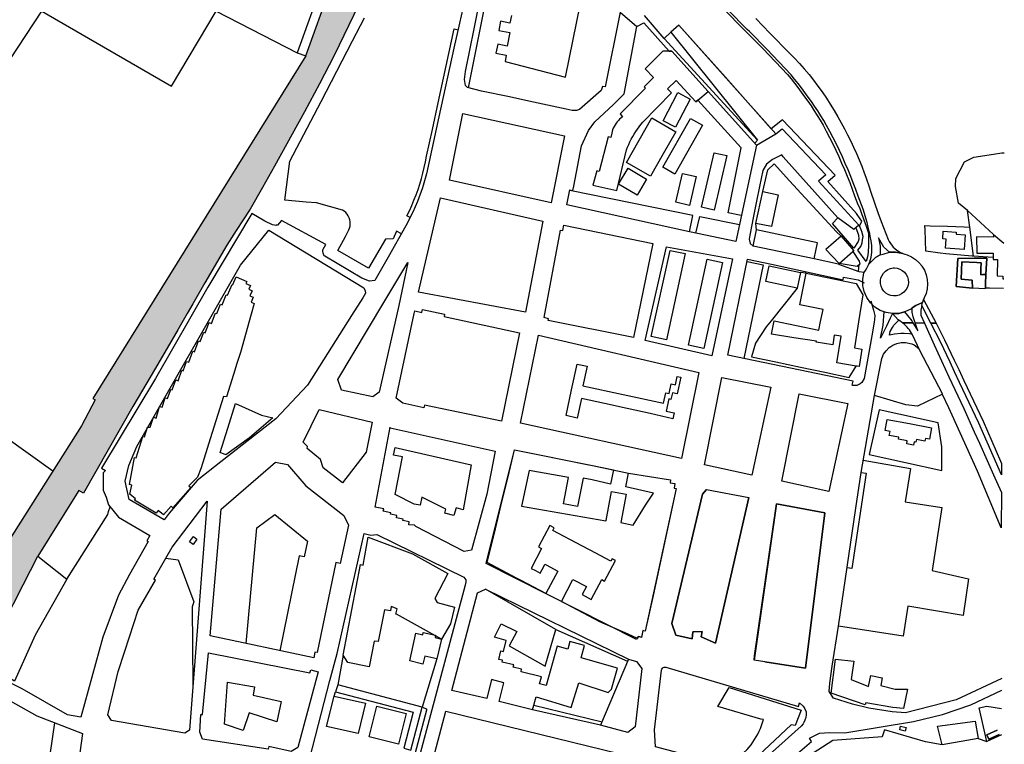
# Model space of a CAD drawing. Units: metres. Extents: x 15638 to 25418, y 19389 to 24102.
# Drawn here: x 16734 to 17284, y 21892 to 22297 of the extents above; entities that cross this region are included whole.
import ezdxf

# ---------------------------------------------------------------- set-up
doc = ezdxf.new("R2010")
doc.units = ezdxf.units.M
doc.layers.add('AUX', color=253, linetype='Continuous')

msp = doc.modelspace()

# ---------------------------------------------------------------- hatches: boundary and pattern name
at = {"layer": 'AUX', "transparency": 33554636}
h = msp.add_hatch(dxfattribs=at)
h.set_pattern_fill('ANGLE', color=8)
h.set_pattern_definition([(0, (0, 0), (0, 6.985), [5.08, -1.905]), (90, (0, 0), (-6.985, 4e-16), [5.08, -1.905])])
h.paths.add_polyline_path([(16478.23, 21740.99), (16481.98, 21740.99), (16485.32, 21740.03), (16486.3, 21738.39), (16466, 21724.27), (16470.62, 21718.55), (16480.26, 21719.95), (16484.68, 21723.49), (16499.2, 21734.78), (16537.55, 21744.94), (16575.65, 21768.58), (16581.58, 21773.05), (16585.29, 21768.12), (16591.91, 21767.8), (16594.66, 21769.93), (16596.57, 21768.14), (16611.69, 21779.47), (16610.17, 21781.45), (16613.46, 21783.99), (16619.07, 21781.53), (16626.53, 21785.6), (16627.19, 21788.78), (16631.88, 21792.75), (16629.21, 21795.9), (16639.75, 21804.86), (16670.3, 21854.3), (16661.55, 21859.64), (16684.59, 21898.08), (16703.3, 21928.89), (16703.01, 21930.16), (16604.26, 21824.28), (16545.85, 21780.68)])
h.paths.add_polyline_path([(16547.51, 21772.94), (16545.5, 21777.2), (16553.7, 21781.81), (16560.92, 21786.79), (16570.65, 21793.47), (16577.53, 21798.94), (16583.32, 21803.34), (16591.23, 21809.88), (16601.59, 21818.54), (16609.35, 21825.64), (16621.05, 21836.07), (16628.27, 21844.05), (16633.11, 21840.01), (16628.67, 21834.1), (16622.39, 21827.1), (16616.69, 21820.55), (16608.99, 21813.78), (16599.66, 21805.65), (16593.1, 21800.06), (16583.09, 21793.09), (16571.65, 21786.01), (16559.47, 21778.9)], flags=16)
h.paths.add_polyline_path([(16580.32, 21800.32), (16607.23, 21821.99), (16611.48, 21816.71), (16584.57, 21795.04)], flags=0)
h.paths.add_polyline_path([(16949.5, 22368.71), (16956.45, 22392.84), (16960.73, 22408.66), (16962.15, 22408.31), (16962.97, 22410.97), (16962.09, 22411.24), (16960.44, 22411.74), (16956.35, 22412.82), (16955.93, 22412.93), (16952.95, 22413.68), (16952.25, 22413.86), (16948.14, 22414.85), (16947.08, 22415.09), (16944.34, 22415.71), (16943.71, 22412.89), (16907.55, 22315.47), (16893.64, 22276.56), (16774.55, 22085.01), (16775.86, 22084.24), (16768.27, 22069.71), (16710.09, 21978.36), (16729.3, 21968.51), (16735.58, 21980.77), (16743.81, 21996.96), (16756.04, 22016.65), (16766.71, 22033.5), (16769.32, 22032.03), (16776.2, 22044.14), (16783.08, 22056.25), (16789.96, 22068.36), (16796.83, 22080.48), (16809.48, 22101.93), (16822.12, 22123.39), (16827.33, 22132.5), (16830.47, 22137.99), (16837.17, 22149.73), (16849.52, 22170.76), (16854.73, 22178.88), (16862.44, 22190.81), (16869.3, 22202.86), (16876.15, 22214.91), (16892.91, 22245.2), (16901.21, 22260.96), (16909.51, 22276.72), (16922.99, 22304.83), (16931.54, 22321.28), (16938.66, 22336.24), (16940.34, 22339.77)])

# ---------------------------------------------------------------- linework, layer by layer
at = {"layer": 'AUX'}
for p, q in [((17177.7, 22163.02), (17143.7, 22170.17)), ((17202.49, 22155.99), (17203.03, 22159.91)), ((17117.62, 22034.07), (17141.24, 22029.62)), ((17033.35, 21955.92), (17073.5, 21938.12)), ((17150.13, 21937.87), (17144.24, 21938.77)), ((17020.98, 21913.51), (17059.23, 21904.35))]:
    msp.add_line(p, q, dxfattribs=at)
for points in [[(17042.53, 22245.95), (17039.15, 22246.68), (17020.94, 22250.61), (17006.46, 22253.73), (16991.87, 22256.87), (16984.03, 22258.81), (16982.88, 22259.98), (16982.22, 22263.39), (16982.89, 22267.8), (16987.63, 22291.59), (16990.74, 22306.59), (17001.41, 22356.1), (17004.14, 22365.72), (17004.54, 22366.13), (17005.77, 22367.34), (17008.06, 22369.11), (17012.12, 22371.28), (17015.68, 22372.28), (17017.41, 22372.39)], [(16984.6, 22258.67), (17001.81, 22345.47)], [(16752.18, 22044.44), (16724.61, 22064.1), (16713.29, 22049.41), (16677.06, 22072.02), (16654.44, 22041.49), (16646.51, 22046.02), (16638.6, 22032.45), (16604.65, 22049.41), (16612.56, 22062.97), (16595.58, 22073.14), (16746.1, 22301.45), (16818.53, 22259.63), (16843.43, 22301.45), (16888.77, 22278.3), (16893.64, 22276.56), (16907.55, 22315.47), (16902.68, 22317.21), (16888.77, 22278.3)], [(16983.29, 22311.4), (16979.51, 22294.78), (16976.33, 22280.81), (16967.99, 22242.38), (16961.07, 22210.5), (16958.77, 22202.69), (16955.96, 22195.05), (16953.34, 22189.08), (16949.53, 22181.6), (16939.71, 22163.99), (16932.26, 22150.93), (16929.14, 22150.68), (16924.92, 22152.34), (16904.16, 22164.55), (16903.91, 22164.83), (16903.22, 22166.18), (16903.06, 22167.3), (16903.15, 22168.06), (16903.25, 22168.43), (16904.79, 22171.08), (16880.05, 22184.43), (16877.78, 22181.96), (16877.1, 22181.81), (16876.75, 22181.77), (16876.06, 22181.8), (16875.05, 22182.08), (16870.67, 22184.06), (16863.4, 22188.49), (16838.83, 22147.31), (16809.58, 22096.23), (16779.44, 22046.08), (16781.58, 22044.75), (16780.31, 22043.48), (16780.31, 22033.8), (16782.05, 22029.95), (16783.23, 22025.56), (16788.87, 22018.71), (16806.3, 22008.36), (16804.66, 22005.51), (16805.48, 22004.99), (16794.93, 21986.66), (16788.95, 21975.17), (16780.02, 21951.57), (16767.85, 21906.98), (16760.3, 21908.12), (16735.03, 21922.79), (16711.17, 21934.66)], [(16922.99, 22304.83), (16909.51, 22276.72), (16901.21, 22260.96), (16892.91, 22245.2), (16876.15, 22214.91), (16869.3, 22202.86), (16862.44, 22190.81), (16854.73, 22178.88), (16849.52, 22170.76), (16837.17, 22149.73), (16830.47, 22137.99), (16827.33, 22132.5), (16822.12, 22123.39), (16809.48, 22101.93), (16796.83, 22080.48), (16789.96, 22068.36), (16783.08, 22056.25), (16776.2, 22044.14), (16769.32, 22032.03), (16766.71, 22033.5), (16756.04, 22016.65), (16743.81, 21996.96), (16759.99, 21984.07), (16782.84, 22020.14), (16783.19, 22021.92), (16784.2, 22024.38)], [(17008.58, 22298.99), (17007.73, 22294.77), (17002.51, 22295.82), (17001.49, 22290.76), (17007.69, 22289.5), (17006.15, 22281.92), (17000.87, 22282.99), (16999.86, 22278.03), (17005.68, 22276.84), (17004.96, 22273.35), (17038.72, 22264.63), (17047.2, 22305.72)], [(17069.29, 22300.99), (17060.89, 22259.15), (17059.48, 22259.44), (17058.77, 22257.21), (17046.65, 22246.48), (17044.86, 22245.98), (17042.53, 22245.95)], [(17069.29, 22300.99), (17078.68, 22292.99), (17082.6, 22294.94), (17096.74, 22279.11), (17098.22, 22279.13), (17118.49, 22256.64), (17145.52, 22226.65), (17156.33, 22232.87), (17102.04, 22293.62)], [(17127.48, 22302.43), (17138.37, 22291.41), (17139.56, 22290.21), (17143.33, 22286.4), (17149.27, 22280.4), (17162.85, 22266.15), (17164.84, 22263.71), (17166.8, 22261.25), (17168.73, 22258.76), (17170.61, 22256.23), (17172.46, 22253.69), (17174.27, 22251.11), (17176.04, 22248.51), (17177.77, 22245.88), (17179.46, 22243.22), (17181.11, 22240.54), (17182.73, 22237.84), (17184.59, 22234.36), (17186.41, 22230.86), (17188.17, 22227.34), (17189.88, 22223.79), (17191.54, 22220.21), (17193.15, 22216.61), (17194.7, 22212.99), (17196.2, 22209.34), (17197.65, 22205.67), (17199.04, 22201.98), (17200.38, 22198.28), (17201.35, 22195.86), (17202.26, 22193.42), (17203.12, 22191.73), (17204.34, 22188.49), (17206.81, 22181.24), (17208.08, 22177.44), (17208.18, 22176.56), (17208.22, 22174.54), (17208.09, 22169.42), (17208.07, 22168.08), (17207.98, 22166.76), (17207.8, 22165.44), (17207.55, 22164.13), (17207.22, 22162.84), (17206.82, 22161.57), (17202.16, 22167.84), (17203.8, 22169.88), (17204.57, 22172.03), (17204.88, 22173.67), (17205.11, 22175.58), (17204.47, 22178.3), (17203.2, 22181.48), (17204.18, 22183.65), (17204.44, 22184.21), (17203.54, 22185.48), (17201.41, 22188.47), (17185.5, 22206.24), (17189.51, 22209.89), (17160.14, 22240.76), (17153.8, 22235.72), (17142.23, 22248.75), (17128.13, 22264.64), (17102.04, 22293.62), (17097.75, 22289.74), (17146.2, 22229.48)], [(17145.19, 22297.42), (17153.08, 22289.29), (17163.93, 22278.11), (17166.79, 22275.2), (17169.58, 22272.22), (17172.29, 22269.18), (17174.92, 22266.06), (17177.47, 22262.88), (17179.93, 22259.63), (17182.32, 22256.32), (17184.61, 22252.95), (17186.82, 22249.53), (17188.94, 22246.04), (17190.98, 22242.51), (17192.88, 22239.16), (17194.73, 22235.78), (17196.5, 22232.36), (17198.21, 22228.91), (17199.86, 22225.43), (17201.44, 22221.91), (17202.95, 22218.37), (17204.39, 22214.8), (17205.76, 22211.2), (17206.61, 22208.8), (17207.06, 22207.57), (17208.3, 22203.93), (17209.51, 22200.37), (17213.4, 22188.98), (17215.3, 22184), (17219.16, 22173.86), (17219.74, 22172.72), (17220.42, 22171.64), (17221.19, 22170.62), (17222.04, 22169.66), (17222.97, 22168.78), (17223.96, 22167.98), (17225.02, 22167.27), (17226.14, 22166.64), (17227.3, 22166.12), (17223.19, 22166.71), (17219.92, 22166.71), (17216.73, 22169.59), (17213.84, 22174.84), (17214.68, 22170.13), (17214.68, 22165.26), (17212.1, 22163.82), (17208.36, 22160.16), (17208.84, 22161.4), (17209.24, 22162.67), (17209.57, 22163.96), (17209.82, 22165.27), (17210, 22166.59), (17210.09, 22167.91), (17210.11, 22169.25), (17210.05, 22170.58), (17209.63, 22173.15), (17209.16, 22175.71), (17208.82, 22177.32), (17208.63, 22178.26), (17208.04, 22180.79), (17207.4, 22183.32), (17206.7, 22185.83), (17205.95, 22188.32), (17205.14, 22190.79), (17204.28, 22193.25), (17203.37, 22195.69), (17202.4, 22198.11), (17201.06, 22201.81), (17199.67, 22205.5), (17198.22, 22209.17), (17196.72, 22212.82), (17195.17, 22216.44), (17193.56, 22220.04), (17191.9, 22223.62), (17190.19, 22227.17), (17188.43, 22230.69), (17186.61, 22234.19), (17184.75, 22237.67), (17183.13, 22240.37), (17181.48, 22243.05), (17179.79, 22245.71), (17178.06, 22248.34), (17176.29, 22250.94), (17174.48, 22253.52), (17172.63, 22256.06), (17170.75, 22258.59), (17168.82, 22261.08), (17166.86, 22263.54), (17164.87, 22265.98), (17151.29, 22280.23), (17141.58, 22290.05), (17140.39, 22291.25), (17129.5, 22302.26)], [(16947.03, 22177.11), (16944.3, 22178.59), (16942.44, 22174.21), (16938.16, 22174.02), (16928.61, 22157.94), (16911.51, 22167.79), (16915.72, 22175.53), (16917.67, 22179.19), (16918.08, 22180.27), (16918.33, 22181.4), (16918.44, 22182.56), (16918.39, 22183.72), (16918.19, 22184.86), (16917.84, 22185.97), (16917.34, 22187.02), (16916.72, 22188), (16915.96, 22188.88), (16915.1, 22189.66), (16914.15, 22190.32), (16899.57, 22194.36), (16893.76, 22194.68), (16881.93, 22195.85), (16884.66, 22217.57), (16902.23, 22251.06), (16910.96, 22268.01), (16919.69, 22284.96), (16926.32, 22297.74)], [(17144.58, 22227.7), (17146.2, 22229.48), (17093.85, 22286.22), (17083, 22299.1)], [(16951.87, 22186.18), (16950.06, 22187.06), (16951.48, 22189.95), (16952.81, 22192.87), (16954.06, 22195.82), (16955.23, 22198.8), (16956.32, 22201.81), (16957.32, 22204.85), (16958.24, 22207.92), (16959.08, 22211), (16959.84, 22214.12), (16960.52, 22217.25), (16961.12, 22220.46), (16964.36, 22235.35), (16967.6, 22250.25), (16972.08, 22270.92), (16976.56, 22291.59), (16978.68, 22291.13)], [(17108.05, 22178.07), (17039.51, 22193.16), (17041.24, 22201.57), (17042.93, 22201.22), (17043.44, 22203.71), (17047.69, 22226.3), (17051.59, 22234.86), (17055.25, 22239.61), (17065.63, 22249.42), (17071.52, 22255.32), (17075.1, 22274.15), (17078.68, 22292.99)], [(17136.98, 22187.35), (17129.8, 22188.76), (17136.95, 22225.05), (17112.73, 22251.74), (17112.73, 22251.74), (17111.58, 22250.76), (17112.73, 22251.74), (17118.49, 22256.64), (17108.36, 22267.88), (17098.22, 22279.13), (17096.74, 22279.11), (17093.25, 22279.07), (17083.25, 22269.31), (17088, 22264.43), (17082.67, 22259.24), (17083.44, 22258.44), (17069.37, 22244.06), (17070.67, 22242.43), (17069.84, 22241.82), (17069.05, 22241.15), (17068.32, 22240.43), (17067.64, 22239.66), (17067.01, 22238.85), (17066.45, 22237.99), (17065.94, 22237.1), (17065.5, 22236.17), (17065.13, 22235.21), (17064.82, 22234.23), (17064.6, 22233.23), (17064.18, 22230.95), (17062.63, 22231.2), (17057.67, 22211.87), (17056.36, 22212.21), (17054.13, 22204.22), (17067.42, 22201.23), (17072.81, 22223.98), (17073.43, 22225.49), (17074.1, 22226.99), (17074.82, 22228.47), (17075.57, 22229.93), (17076.37, 22231.37), (17077.21, 22232.78), (17078.09, 22234.16), (17079.01, 22235.53), (17079.97, 22236.86), (17080.96, 22238.17), (17082, 22239.45), (17097.98, 22255.79), (17095.86, 22258.17), (17100.61, 22262.8), (17111.58, 22250.76)], [(16893.64, 22276.56), (16774.55, 22085.01), (16775.86, 22084.24), (16768.27, 22069.71), (16692.62, 21950.94), (16684.78, 21950.17)], [(17156.33, 22232.87), (17159.99, 22235.65), (17184.32, 22210.08), (17180.3, 22206.43), (17202.74, 22181.94), (17199.95, 22179.41), (17191.08, 22185.99)], [(17145.52, 22226.65), (17133.94, 22172.74), (17108.05, 22178.07), (17109.97, 22187.36), (17041.18, 22201.28)], [(17263.52, 22190.03), (17258.43, 22194.12), (17256.73, 22203.41), (17257.05, 22207.9), (17261.88, 22217.27), (17267.09, 22219.9), (17277.99, 22221.56), (17282.71, 22222.29), (17284.09, 22222.37)], [(17201.08, 22180.43), (17202.07, 22178.03), (17202.64, 22176.29), (17202.79, 22174), (17202.47, 22172.67), (17199.91, 22168.98), (17188.05, 22182.73), (17191.08, 22185.99), (17160.53, 22220.13), (17159.71, 22221.13), (17154.48, 22218.64), (17151.13, 22216.04), (17149.02, 22212.44), (17147.21, 22203.57), (17145.5, 22195.21), (17143.8, 22186.85), (17141.76, 22176.25), (17141.42, 22174.01), (17141.92, 22171.7), (17143.7, 22170.17), (17145.6, 22179.24)], [(17266.88, 22164.47), (17264.81, 22180.85), (17263.52, 22190.03), (17278.07, 22176.74), (17283.85, 22171.84)], [(17111.64, 22177.33), (17113.8, 22186.78), (17135.98, 22182.19)], [(17277.82, 22163.77), (17266.89, 22164.47), (17266.88, 22164.47), (17266.78, 22164.47), (17266.08, 22164.52), (17251.47, 22165.91), (17248.23, 22166.22), (17240.28, 22167.27), (17239.81, 22179.36), (17239.72, 22181.65), (17242.6, 22181.56), (17252.27, 22181.25), (17261.61, 22180.95), (17264.81, 22180.85)], [(17192.85, 22175.69), (17199.92, 22167.59), (17199.43, 22167.16)], [(17278.07, 22176.74), (17278.06, 22175.11), (17268.58, 22175.35), (17268.64, 22166.16), (17277.85, 22166.22), (17277.82, 22163.77), (17277.8, 22162.68), (17280.28, 22162.64), (17280.11, 22153.51), (17283.21, 22153.45), (17283.18, 22151.96), (17283.75, 22151.94)], [(17097.21, 22167.82), (17105.75, 22165.96), (17095.29, 22117.78), (17086.75, 22119.63), (17097.23, 22167.81)], [(17209.41, 22139.6), (17210.91, 22134.45), (17211.66, 22131.46), (17211.58, 22129.15), (17211.34, 22127.71), (17209.99, 22120.02), (17205.75, 22096.13), (17204.5, 22093.94), (17203.53, 22093.13), (17201.58, 22092.31), (17199.49, 22092.33), (17199.07, 22092.42), (17199.57, 22094.78), (17129.53, 22109.22), (17140.57, 22162.89), (17153.93, 22160), (17193.98, 22151.35), (17194.22, 22152.82), (17202.46, 22151.24), (17205.71, 22149.69)], [(17140.32, 22161.54), (17149.3, 22159.68), (17138.51, 22107.37)], [(17283.72, 22146.53), (17275.72, 22146.62), (17273.49, 22146.65), (17273.59, 22149.07), (17273.49, 22146.65), (17273.47, 22146.26), (17266.33, 22146.69), (17266.14, 22151.18), (17259.92, 22151.71), (17260.26, 22161.4), (17259.92, 22151.71), (17266.14, 22151.18), (17266.33, 22146.69), (17257.15, 22147.53), (17258.12, 22163.24), (17267.28, 22163.38), (17258.12, 22163.24), (17257.15, 22147.53), (17266.33, 22146.69)], [(17191.39, 22160.14), (17202.7, 22155.91), (17205.85, 22155.58)], [(17168.24, 22146.72), (17153.67, 22128.43), (17150.93, 22124.99), (17144.94, 22115.95), (17142.8, 22108.37), (17156.44, 22105.48), (17170.08, 22102.6), (17183.72, 22099.71), (17197.35, 22096.83), (17201.3, 22103.1), (17190.46, 22104.86), (17192.86, 22119.76), (17189.06, 22120.37), (17188.2, 22115.06), (17178.94, 22116.55), (17179.01, 22116.99), (17166.5, 22118.98), (17153.98, 22120.97), (17155.46, 22128.35), (17180.41, 22123.28), (17181.39, 22128.08), (17182.75, 22134.8), (17169.8, 22137.42), (17173.35, 22154.97), (17201.31, 22149.31), (17204.96, 22142.94), (17202.57, 22127.82), (17200.28, 22113.33), (17204.46, 22112.66), (17202.88, 22102.86), (17201.82, 22103.02), (17201.3, 22103.1)], [(17173.35, 22154.97), (17170.08, 22155.39)], [(17237.89, 22136.93), (17238.37, 22138.74)], [(17221.58, 22132.44), (17220.35, 22130), (17218.19, 22125.41), (17214.8, 22118.79), (17216.44, 22125.96), (17216.93, 22133.44)], [(17232.52, 22120.95), (17231.07, 22121.18), (17228.08, 22121.38), (17226.29, 22121.35), (17222.71, 22120.95), (17219.97, 22120.32), (17220.37, 22122.53), (17221.52, 22124.73), (17222.38, 22125.94), (17223.57, 22127.31), (17225.16, 22128.76)], [(17249.52, 22087.41), (17235.59, 22080.78), (17228.98, 22081.46), (17211.46, 22086.67), (17215.62, 22107.44), (17216.58, 22109.7), (17217.96, 22111.74), (17219.71, 22113.48), (17220.73, 22114.16), (17221.75, 22114.85), (17224.02, 22115.81), (17226.43, 22116.32), (17228.9, 22116.36), (17232.47, 22115.48), (17233.62, 22115.04), (17236.26, 22113.02)], [(17282.67, 21928.44), (17257.24, 21916.49), (17228.77, 21909.26), (17221.31, 21909.9), (17208.38, 21911.96), (17199.27, 21914.12), (17188.57, 21917.49), (17186.15, 21921.19), (17186.56, 21925.86), (17187.94, 21935.44), (17191.33, 21957.71), (17201.08, 22023.72), (17204.06, 22043.73), (17211.46, 22086.67)], [(16940.74, 22068.52), (16999.45, 22055.65), (16994.79, 22031.51), (16986.19, 22000.29), (16982.11, 21999.49), (16955.07, 22013.46), (16954.34, 22014.12), (16951.15, 22014.47), (16951.32, 22016.09), (16947.82, 22016.91), (16947.96, 22017.53), (16944.22, 22018.34), (16944.47, 22019.52), (16940.89, 22020.29), (16941.07, 22021.14), (16936.9, 22022.02), (16937.18, 22023.37), (16932.41, 22024.35), (16940.83, 22069)], [(17205.22, 22050.45), (17231.64, 22045.93), (17228.63, 22027.34), (17249.18, 22024), (17243.83, 21988.93), (17264.13, 21984.29), (17261.04, 21963.65), (17230.13, 21968.91), (17227.46, 21952.11), (17191.33, 21957.71)], [(17204.05, 22043.64), (17206.88, 22043.31), (17198.93, 21989.97), (17196.16, 21990.39)], [(16860.19, 21948.04), (16866.2, 22012.71), (16876.18, 22020.1), (16894.52, 22005.21), (16892.7, 21996.54), (16889.94, 21997.12), (16878.99, 21944.04)], [(16724.5, 21959.16), (16735.58, 21980.77), (16743.81, 21996.96)], [(16815.3, 21995.78), (16822.23, 21994.77), (16830.96, 21971.4), (16830.13, 21968.47), (16830.5, 21925.16)], [(16759.99, 21984.07), (16742.34, 21952.77), (16730.75, 21927.09), (16713.82, 21937.23)], [(17074.03, 21939.37), (17058.39, 21902.37), (17020.23, 21911), (17001.73, 21915.64), (17004.21, 21926.16), (16997.45, 21927.9), (16994.72, 21917.3), (16975.23, 21921.86), (16989.63, 21976.4), (16994.12, 21978.5)], [(17020.23, 21911), (17022.38, 21918.26), (17042.03, 21912.31), (17046.24, 21926), (17062.62, 21920.64), (17064.57, 21922.54), (17067.89, 21934.22), (17047.48, 21940.02), (17049.43, 21946.89), (17041.26, 21949.2), (17040.04, 21944.87), (17034.16, 21946.53), (17027.98, 21924.59), (17024.3, 21925.48), (17025.27, 21929.52), (17013.92, 21932.24), (17014.26, 21933.66), (17009.54, 21934.77), (17009.87, 21936.18), (17003.27, 21937.7), (17003.51, 21938.75), (17001.58, 21939.19), (17002.63, 21943.89), (17004.2, 21943.54), (17005.61, 21949.82), (16999, 21951.64), (17002.78, 21958.97), (17011.5, 21954.69), (17007.23, 21946.71), (17027.42, 21935.46), (17033.35, 21955.92), (16994.12, 21978.5), (17074.03, 21939.37), (17078.43, 21937.96), (17081.52, 21934.03), (17077.73, 21901.49), (17073.56, 21898.24), (17058.39, 21902.37)], [(16914.53, 21941.61), (16911.53, 21924.98), (16910.17, 21921.07)], [(16689.42, 21937.81), (16743.2, 21907.55), (16768.83, 21897.85), (16752.01, 21776.24), (16749.25, 21776.66), (16729.62, 21723.93)], [(16966.9, 21939.45), (16958.73, 21912.56), (16911.53, 21924.98)], [(16909.52, 21918.54), (16910.17, 21921.07), (16953.6, 21909.66), (16948.32, 21889.57), (16952.39, 21888.5), (16958.73, 21912.56), (16961.02, 21911.61), (16961.02, 21910.89), (16951.46, 21874.22), (16950.27, 21871.83)], [(17165.83, 21884.3), (17176.35, 21893.28), (17175.13, 21895.16), (17180.75, 21897.96), (17186.41, 21898.25), (17194.97, 21898.1), (17233.26, 21904.49), (17249.54, 21908.31), (17265.35, 21913.75), (17282.64, 21921.95)], [(16949.32, 21824.98), (16971.91, 21910.17), (17068.53, 21886.56)], [(17282.52, 21897.04), (17274.26, 21893.33), (17270, 21912.03), (17274.25, 21913), (17282.59, 21911.79)], [(16693.6, 21819.2), (16695.77, 21821.72), (16698.96, 21828.96), (16709.96, 21861.39), (16722.3, 21855.44), (16717.47, 21841.36), (16728.07, 21836.54), (16732.81, 21850.61), (16739.13, 21848.15), (16739.65, 21853.25), (16747.3, 21850.27), (16748.76, 21860.38), (16747.02, 21860.38), (16753.3, 21903.73)], [(17269.54, 21894.9), (17249.29, 21891.39), (17246.79, 21901.92), (17267.78, 21904.62), (17269.54, 21894.9), (17274.26, 21893.33)], [(17249.29, 21891.39), (17240.07, 21893.05), (17217.03, 21899.89), (17215.85, 21895.92), (17188.16, 21893.92), (17171.5, 21882.96)]]:
    msp.add_lwpolyline(points, dxfattribs=at)
for points in [[(17097.75, 22289.74), (17093.85, 22286.22), (17097.75, 22289.74)], [(17108.5, 22252.38), (17100.36, 22236.58), (17093.42, 22240.15), (17101.56, 22255.95)], [(16981.45, 22244.36), (17038.12, 22231.83), (17030.8, 22194.32), (16973.88, 22207.01)], [(17093.33, 22221.71), (17086.23, 22209.3), (17072.81, 22216.97), (17087.01, 22241.8), (17100.43, 22234.13)], [(17093.18, 22214.25), (17108.7, 22241.53), (17115.41, 22237.72), (17099.89, 22210.44)], [(17114.89, 22191.89), (17121.93, 22222.39), (17128.99, 22220.76), (17121.95, 22190.26)], [(17073.76, 22213.75), (17084.1, 22207.67), (17078.81, 22198.67), (17068.47, 22204.75)], [(17190.23, 22178.09), (17192.85, 22175.69), (17184.32, 22168.24), (17191.81, 22160.5), (17191.39, 22160.14), (17177.7, 22163.02), (17179.6, 22172.09), (17145.6, 22179.24), (17145.2, 22182.91), (17149.02, 22200.77), (17150.68, 22208.02), (17151.84, 22212.75), (17155.36, 22216.09), (17164.08, 22206.59), (17172.8, 22197.09)], [(17100.45, 22194.72), (17104.18, 22210.78), (17111.86, 22209), (17108.13, 22192.94)], [(17145.2, 22182.91), (17149.02, 22200.77), (17157.72, 22198.91), (17153.9, 22181.05)], [(17026.03, 22184.05), (17016.48, 22133.17), (16956.68, 22144.4), (16968.8, 22197.15)], [(16794.79, 22028.62), (16792.51, 22038.75), (16794.65, 22047.59), (16799.17, 22058.11), (16857.03, 22159.44), (16872.93, 22179.07), (16926.1, 22146.77), (16926.81, 22145.23), (16926.87, 22143.82), (16925.46, 22141.32), (16919.19, 22131.35), (16894.48, 22092.49), (16876.89, 22073.58), (16846.15, 22049.57), (16832.86, 22039.09), (16817.2, 22020.88), (16814.47, 22017.22)], [(17037.82, 22181.85), (17087.59, 22171.56), (17076.77, 22119.12), (17029.04, 22128.52), (17029.33, 22129.58), (17026.81, 22130.27), (17035.96, 22179.12), (17037.25, 22178.87)], [(17249.92, 22178.47), (17257.26, 22177.94), (17257.18, 22176.92), (17262.27, 22176.52), (17261.62, 22168.3), (17251.19, 22169.12), (17251.57, 22174.07), (17249.81, 22174.2)], [(17095.27, 22169.72), (17132.2, 22163.14), (17120.66, 22108.81), (17083.4, 22117.37)], [(17191.81, 22160.5), (17199.43, 22167.16), (17202.99, 22161.82), (17203.23, 22160.12), (17201.84, 22158.74)], [(17118, 22162.92), (17126.54, 22161.06), (17116.1, 22112.87), (17107.54, 22114.73)], [(17227.3, 22166.12), (17228.5, 22165.68), (17229.74, 22165.36), (17232.15, 22164.25), (17234.38, 22162.79), (17236.36, 22161.01), (17237.9, 22159.13), (17238.04, 22158.96), (17239.4, 22156.66), (17240.38, 22154.19), (17240.98, 22151.6), (17241.17, 22148.95), (17240.96, 22146.3), (17240.34, 22143.71), (17239.34, 22141.25), (17238.98, 22140.43), (17238.65, 22139.59), (17238.37, 22138.74), (17234.63, 22137.06), (17232.66, 22135.59), (17231.79, 22134.94), (17230.47, 22134.32), (17228.57, 22133.42), (17228.32, 22133.36), (17225.05, 22132.58), (17221.58, 22132.44), (17218.1, 22133.01), (17215.77, 22133.88), (17214.77, 22134.25), (17211.77, 22136.14), (17209.21, 22138.57), (17207.15, 22141.49), (17205.75, 22144.75), (17205.16, 22147.19), (17204.97, 22147.89), (17204.98, 22151.76), (17205.15, 22152.65), (17205.64, 22155.23), (17206.49, 22156.64), (17207.18, 22157.77), (17207.81, 22158.95), (17208.36, 22160.16), (17212.1, 22163.82), (17214.68, 22165.26), (17216.42, 22165.74), (17219.92, 22166.71), (17223.19, 22166.71)], [(17273.8, 22154.31), (17273.59, 22149.07), (17273.8, 22154.31), (17274.34, 22163.49), (17267.28, 22163.38), (17274.34, 22163.49), (17273.8, 22154.31), (17272.03, 22154.25)], [(16950.59, 22160.93), (16945.52, 22136.95), (16934.54, 22088.53), (16931.1, 22086.01), (16913.49, 22089.75), (16911.55, 22095.71), (16937.25, 22138.7)], [(17170.08, 22155.39), (17168.24, 22146.72), (17150.71, 22150.45), (17152.55, 22159.12)], [(17222.19, 22142.33), (17220.64, 22142.58), (17219.45, 22143.03), (17219.17, 22143.13), (17217.85, 22143.96), (17216.71, 22145.04), (17215.81, 22146.32), (17215.19, 22147.76), (17214.86, 22149.29), (17214.85, 22150.86), (17214.88, 22151.04), (17215.14, 22152.39), (17215.74, 22153.84), (17216.61, 22155.15), (17217.72, 22156.25), (17219.03, 22157.11), (17219.83, 22157.43), (17220.48, 22157.69), (17222.02, 22157.97), (17222.66, 22158), (17224.21, 22157.84), (17225.71, 22157.38), (17227.08, 22156.63), (17228.28, 22155.62), (17229.25, 22154.39), (17229.96, 22152.99), (17230.38, 22151.48), (17230.49, 22149.92), (17230.29, 22148.37), (17229.78, 22146.89), (17228.99, 22145.53), (17228.93, 22145.47), (17227.95, 22144.37), (17226.69, 22143.43), (17225.27, 22142.76), (17223.75, 22142.39)], [(17268.76, 22160.97), (17260.26, 22161.4)], [(17271.07, 22160.85), (17268.76, 22160.97), (17271.07, 22160.85), (17271.01, 22157.48)], [(17270.95, 22154.22), (17271.01, 22157.48), (17270.95, 22154.22), (17272.03, 22154.25)], [(16842.9, 22132.31), (16843.07, 22132.76), (16843.86, 22132.45), (16845.94, 22137.75), (16846.89, 22137.37), (16849.13, 22142.99), (16849.88, 22142.68), (16852.41, 22148.81), (16852.73, 22148.67), (16854.62, 22152.99), (16860.59, 22150.37), (16860.14, 22149.36), (16862.67, 22148.23), (16861.68, 22146.03), (16863.62, 22145.15), (16862.38, 22142.41), (16864.19, 22141.58), (16862.96, 22138.9), (16864.8, 22138.05), (16863.1, 22132.05), (16857.04, 22110.8), (16855.08, 22104.57), (16853.12, 22098.33), (16849.19, 22085.86), (16847.56, 22086.19), (16840.13, 22062.47), (16835.17, 22046.17), (16833.11, 22041.04), (16828.28, 22036.16), (16829.26, 22035.26), (16819.26, 22023.95), (16818.28, 22024.81), (16814.04, 22019.98), (16811.03, 22022.35), (16809.87, 22020.88), (16797.73, 22028.27), (16798.31, 22029.01), (16795.22, 22031.55), (16796.38, 22036.52), (16794.99, 22036.85), (16797.74, 22052.02), (16798.72, 22051.93), (16802.43, 22063.75), (16803.41, 22063.59), (16805.15, 22069.05), (16806.53, 22068.96), (16808.43, 22074.58), (16809.9, 22074.01), (16811.88, 22080.53), (16813.27, 22080.2), (16815, 22085.41), (16816.31, 22084.97), (16818.04, 22090.13), (16818.96, 22089.82), (16820.84, 22095.42), (16822.24, 22094.94), (16824.23, 22100.75), (16825.1, 22100.45), (16826.9, 22105.69), (16828.21, 22105.23), (16830.4, 22111.47), (16831.45, 22111.09), (16833.64, 22117.15), (16834.55, 22116.81), (16836.52, 22122.09), (16837.34, 22121.78), (16839.11, 22126.47), (16839.48, 22127.45), (16840.84, 22126.93)], [(17238.65, 22139.59), (17238.98, 22140.43), (17245.92, 22127.1), (17244.46, 22127.12), (17242.98, 22127.14), (17237.89, 22136.93), (17237.73, 22136.13), (17237.6, 22135.24), (17237.51, 22134.35), (17237.45, 22133.46), (17237.44, 22132.56), (17237.47, 22131.67), (17239.46, 22127.18), (17234.2, 22127.25), (17233.21, 22130.71), (17232.66, 22133.29), (17232.66, 22135.59), (17234.63, 22137.06), (17238.37, 22138.74)], [(16944.07, 22085.15), (16954.13, 22132.45), (16954.45, 22133.99), (16958.42, 22133.14), (16958.76, 22134.73), (16971.21, 22132.09), (16970.93, 22130.78), (17013.01, 22121.78), (17003.02, 22072.33), (16959.95, 22081.24), (16959.63, 22079.79), (16947.8, 22082.4)], [(17233.02, 22127.26), (17227.1, 22127.34), (17226.57, 22127.74), (17225.71, 22128.34), (17224.82, 22128.9), (17221.58, 22132.44), (17225.05, 22132.58), (17228.32, 22133.36), (17230.06, 22131.39), (17232.41, 22128.43)], [(17233.02, 22127.26), (17235.66, 22122.75), (17234.2, 22127.25), (17239.46, 22127.18), (17244.86, 22115.02), (17253.15, 22097.19), (17261.45, 22079.36), (17267.25, 22066.46), (17270.15, 22060), (17278.86, 22040.64), (17282.44, 22032.5), (17282.34, 22012.72), (17269.18, 22044.34), (17259.39, 22065.78), (17253.02, 22079.73), (17249.6, 22087.22), (17249.45, 22087.56), (17236.79, 22111.89), (17232.71, 22120.63), (17232.19, 22121.54), (17231.63, 22122.44), (17231.03, 22123.3), (17230.38, 22124.13), (17229.7, 22124.93), (17228.97, 22125.69), (17228.21, 22126.41), (17227.41, 22127.1), (17227.1, 22127.34)], [(17245.92, 22127.1), (17250.72, 22117.88), (17256.09, 22106.5), (17258.61, 22101.15), (17261.46, 22095.11), (17266.83, 22083.72), (17272.2, 22072.33), (17281.92, 22050.04), (17282.52, 22048.67), (17282.48, 22042.28), (17269.85, 22071.26), (17264.48, 22082.63), (17259.12, 22094), (17256.29, 22100), (17253.76, 22105.37), (17248.4, 22116.73), (17242.98, 22127.14), (17244.46, 22127.12)], [(17113.36, 22099.46), (17103.7, 22051.41), (17013.54, 22071.13), (17023.61, 22120.34)], [(17039.1, 22075.49), (17042.21, 22089.88), (17045.32, 22104.28), (17050.85, 22103.08), (17048.47, 22092.14), (17093.56, 22082.33), (17094.82, 22088.13), (17096.7, 22087.72), (17097.89, 22093.18), (17100.24, 22092.66), (17101.28, 22097.36), (17103.22, 22096.92), (17101.11, 22087.61), (17098.56, 22088.18), (17097.74, 22084.53), (17096.46, 22084.81), (17094.97, 22078.01), (17099.53, 22077.01), (17098.81, 22073.73), (17086.04, 22076.53), (17073.27, 22079.33), (17060.5, 22082.14), (17047.72, 22084.94), (17045.34, 22074.1)], [(17126.26, 22096.7), (17153.58, 22091.26), (17142.97, 22042.24), (17116.56, 22047.95)], [(17169.34, 22087.56), (17196.66, 22082.12), (17186.05, 22033.09), (17159.65, 22038.8)], [(16848.9, 22053.43), (16845.79, 22054.81), (16850, 22068.5), (16854.21, 22082.2), (16868.88, 22075.78), (16875.15, 22074.29), (16862.02, 22063.07)], [(16901.04, 22078.86), (16930.64, 22071.81), (16927.39, 22055.02), (16914.05, 22037.92), (16903.37, 22046.21), (16901.84, 22050.95), (16894.27, 22057.1), (16894.58, 22058.16), (16892.08, 22060.53)], [(17249.24, 22058.06), (17247.09, 22071.43), (17214.21, 22078.76), (17208.63, 22053.73), (17249.23, 22044.68)], [(17218.66, 22073.28), (17231.06, 22070.99), (17243.45, 22068.7), (17242.26, 22062.28), (17239.98, 22062.7), (17239.69, 22061.17), (17234.97, 22062.06), (17234.7, 22060.63), (17233.66, 22060.82), (17233.32, 22059), (17229.51, 22059.71), (17229.82, 22061.37), (17224.92, 22062.28), (17225.11, 22063.33), (17219.78, 22064.29), (17220.2, 22066.64), (17217.57, 22067.1)], [(16943.51, 22057.65), (16986.04, 22047.95), (16981.62, 22022.75), (16977.61, 22023.95), (16976.31, 22019.58), (16971.23, 22020.93), (16971.83, 22023.19), (16958.47, 22029.77), (16957.51, 22025.32), (16954.22, 22026.03), (16943.46, 22031.29), (16947.7, 22052.33), (16942.65, 22053.34)], [(16994.47, 21992.78), (17010.31, 22056.26), (17053.9, 22047.49), (17073.99, 22043.22), (17097.47, 22039.64), (17097.23, 22037.91), (17099.81, 22037.58), (17099.5, 22034.85), (17100.65, 22034.72), (17083.38, 21954.98), (17082.07, 21955.38), (17081.25, 21951.52), (17080.31, 21951.72), (17079.35, 21951.97), (17078.45, 21950.28)], [(17087.7, 21974.91), (17083.38, 21954.98), (17082.07, 21955.38), (17081.24, 21951.47), (17079.37, 21951.97), (17079.04, 21950.82), (17073.83, 21953.37), (17057.88, 21960.26), (17036.46, 21971.53), (17042.94, 21983.86), (17050.48, 21979.9), (17048.11, 21975.4), (17053.14, 21972.75), (17059, 21983.85), (17060.63, 21982.99), (17066.75, 21994.44), (17064.84, 21995.46), (17064.13, 21994.12), (17052.65, 22000.18), (17047.92, 22002.67), (17031.7, 22011.23), (17032.47, 22012.69), (17029.97, 22014), (17023.76, 22002.08), (17025.43, 22001.21), (17019.57, 21990.07), (17022.01, 21988.78), (17024.66, 21987.39), (17026.8, 21991.45), (17027.26, 21992.32), (17027.87, 21992), (17034.44, 21988.53), (17027.8, 21975.98), (17014, 21983.29), (17011.43, 21984.65), (16995.06, 21993.32), (16998.88, 22009.05), (17002.69, 22024.79), (17006.5, 22040.52), (17010.31, 22056.26), (17024.15, 22053.47), (17037.99, 22050.69), (17051.83, 22047.9), (17053.9, 22047.49), (17065.67, 22045.12), (17064.01, 22037.21), (17053.63, 22039.46), (17048.68, 22040.54), (17045.44, 22024.55), (17037.62, 22026.21), (17040.44, 22040.89), (17018.43, 22044.73), (17014.19, 22024.83), (17061.38, 22016.63), (17061.42, 22016.82), (17064.57, 22033.05), (17072.72, 22031.47), (17069.65, 22015.73), (17076.58, 22014.24), (17083.55, 22025.31), (17087.99, 22032.07), (17072.5, 22035.72), (17073.99, 22043.22), (17097.56, 22039.63), (17097.23, 22037.91), (17099.84, 22037.58), (17099.5, 22034.89), (17100.65, 22034.72), (17096.34, 22014.78), (17092.02, 21994.85)], [(16840.03, 21952.34), (16846.24, 22023.23), (16876.69, 22049.39), (16883.38, 22048.14), (16893.62, 22036.19), (16914.86, 22019.55), (16917.37, 22014.15), (16912.8, 21992.71), (16910.44, 21993.29), (16899.89, 21942.98), (16898.72, 21943.22), (16898.05, 21939.98)], [(17114.56, 21951.87), (17115.2, 21954.84), (17109.93, 21954.68), (17109.52, 21950.72), (17100.48, 21952.67), (17098.28, 21959.23), (17115.28, 22031.59), (17117.62, 22034.07), (17115.28, 22031.59), (17098.28, 21959.23), (17100.48, 21952.67), (17109.52, 21950.72), (17109.93, 21954.68), (17115.2, 21954.84), (17114.56, 21951.87), (17122.72, 21948.29), (17141.24, 22029.62), (17122.72, 21948.29)], [(16785.02, 21905.07), (16782.91, 21908.17), (16788.63, 21932.39), (16792.18, 21943.23), (16794.96, 21951.74), (16799.86, 21966.61), (16809.54, 21983.48), (16808.56, 21983.97), (16815.3, 21995.78), (16818.79, 22001.95), (16838.53, 22027.54), (16828.49, 21899.6), (16825.96, 21897.9)], [(17144.24, 21938.77), (17144.48, 21941.11), (17156.79, 22026.18)], [(17183.7, 22021.18), (17173.02, 21934.35), (17150.13, 21937.87), (17173.02, 21934.35), (17183.7, 22021.18), (17156.79, 22026.18)], [(16828.63, 22004.95), (16830.77, 22007.8), (16832.73, 22006.33), (16830.59, 22003.48)], [(16911.1, 21942.44), (16926.2, 22009.63), (16930.02, 22008.61), (16933.3, 22008.95), (16981.91, 21985.09), (16983.02, 21983.69), (16983.14, 21982.62), (16982.63, 21980.6), (16957.58, 21886.54), (16942.82, 21832.32), (16941.37, 21829.94), (16939.12, 21828.28), (16937.33, 21827.58), (16935.49, 21827.62), (16891.55, 21839.12), (16888.68, 21841.03), (16886.76, 21843.89), (16886.11, 21846.4), (16907.09, 21927.44)], [(16944.22, 21964.46), (16943.91, 21964.52), (16944.74, 21967.53), (16941.31, 21968.69), (16940.9, 21966.24), (16937.63, 21966.91), (16933.98, 21949.21), (16931.86, 21949.46), (16928.95, 21934.95), (16917.13, 21937.52), (16914.53, 21941.61), (16924.1, 21992.25), (16925.65, 21991.76), (16928.48, 22007.5), (16953.17, 21998.1), (16973.04, 21987.26), (16965.81, 21973.17), (16966.94, 21970.96), (16976.65, 21968.4), (16974.41, 21959.02), (16969.39, 21950.55)], [(16951.73, 21938.46), (16955.05, 21953.79), (16958.99, 21952.93), (16959.27, 21954.23), (16966.17, 21952.74), (16965.86, 21951.34), (16969.39, 21950.55), (16966.9, 21939.45), (16960.08, 21940.97), (16959.08, 21936.5)], [(16835.87, 21908.31), (16839.18, 21942.81), (16895.93, 21931.67), (16896.35, 21933.38), (16900.58, 21932.22), (16889.17, 21889.99), (16885.49, 21887.72), (16872.85, 21890.46), (16872.6, 21889.08), (16835.82, 21894.6), (16834.28, 21898.52), (16834.81, 21908.39)], [(17227.77, 21911.67), (17221.74, 21912.27), (17206.65, 21914.85), (17206.24, 21913.79), (17187.25, 21920.35), (17189.69, 21939.39), (17199.96, 21938.13), (17198.46, 21927.86), (17208.24, 21924.07), (17209.56, 21930.18), (17215.84, 21928.94), (17215.01, 21924.53), (17223, 21922.54), (17229.94, 21922.52)], [(17088.5, 21899.87), (17092.43, 21933.16), (17092.59, 21933.72), (17092.92, 21934.2), (17093.37, 21934.57), (17093.92, 21934.79), (17094.8, 21934.79), (17169.06, 21912.81), (17169.56, 21914.93), (17171.72, 21912.97), (17172.66, 21911.49), (17173.29, 21909.86), (17173.31, 21908.29), (17173.1, 21906.74), (17172.64, 21905.24), (17171.97, 21903.83), (17171.55, 21903.16), (17170.57, 21901.95), (17134.96, 21869.93), (17123.57, 21881.1), (17089.01, 21890.33)], [(16848.09, 21902.95), (16849.89, 21926.45), (16864.9, 21923.86), (16864.14, 21919.22), (16879.72, 21915.65), (16877.47, 21904.23), (16861.9, 21909.35), (16858.52, 21899.41)], [(17129.6, 21879.01), (17140.33, 21888.76), (17141.45, 21890.1), (17142.52, 21891.48), (17143.54, 21892.91), (17144.49, 21894.37), (17145.39, 21895.88), (17146.22, 21897.41), (17147, 21898.98), (17147.71, 21900.58), (17148.35, 21902.21), (17148.93, 21903.86), (17149.45, 21905.54), (17147.9, 21905.7), (17124.02, 21912.89), (17130.18, 21923.48), (17150.39, 21917.12), (17170.6, 21910.76), (17167.23, 21902.21), (17164.94, 21902.7), (17134.48, 21874.09)], [(16905.22, 21901.69), (16909.52, 21918.54), (16926.91, 21914.71), (16922.84, 21897.8)], [(16933.34, 21913.1), (16949.77, 21909.03), (16945.5, 21891.76), (16929.07, 21895.82)], [(17226.07, 21901.83), (17229.17, 21901.09), (17228.69, 21899.05), (17225.59, 21899.79)], [(17274.31, 21896.94), (17280.11, 21899.62), (17274.31, 21896.94), (17275.41, 21894.55)], [(17281.21, 21897.23), (17275.41, 21894.55)]]:
    msp.add_lwpolyline(points, close=True, dxfattribs=at)

doc.saveas('drawing.dxf')
